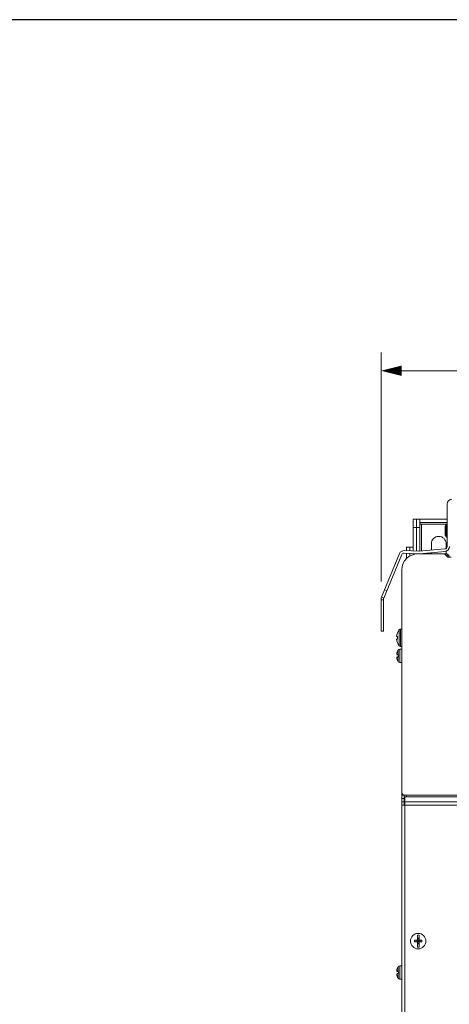
# Model space of a CAD drawing. Units: inches. Extents: x 0 to 2919, y 0 to 1797.
# Drawn here: x 1460 to 1720, y 1200 to 1797 of the extents above; entities that cross this region are included whole.
import ezdxf

# ---------------------------------------------------------------- set-up
doc = ezdxf.new("R2010")
doc.units = ezdxf.units.IN
doc.header["$MEASUREMENT"] = 0
doc.layers.add('CONTINUOUS1', color=7, linetype='Continuous', lineweight=20)
doc.layers.add('DIM', color=2, linetype='Continuous', lineweight=20)
doc.layers.add('VIEWPORT', color=9, linetype='Continuous', plot=False)
doc.styles.add('RomanS', font='romans.shx')
doc.dimstyles.new('SchneiderElectric Dual Below', dxfattribs={"dimscale": 0, "dimtxt": 0.1, "dimasz": 0.07, "dimexe": 0.0625, "dimexo": 0.0625, "dimgap": 0.04, "dimtad": 0, "dimtih": 1, "dimtoh": 1, "dimrnd": 0.001, "dimzin": 4, "dimdsep": 46, "dimtxsty": 'RomanS', "dimblk": 'SEArrow', "dimcen": 0.09, "dimclrd": 256, "dimclre": 256, "dimclrt": 256, "dimadec": 0, "dimazin": 1, "dimtfac": 1, "dimtofl": 0, "dimtmove": 0, "dimatfit": 3, "dimldrblk": 'SEArrow', "dimfxl": 1, "dimtolj": 1, "dimtzin": 0, "dimlwd": -1, "dimlwe": -1, "dimarcsym": 0})

# ---------------------------------------------------------------- blocks, each defined once
blk = doc.blocks.new('SEArrow')
at = {"linetype": 'ByBlock', "lineweight": -2}
blk.add_lwpolyline([(0, 0, 0, 0.5, 0), (-1, 0, 0.5, 0.5, 0)], format="xyseb", dxfattribs=at)
blk = doc.blocks.new('*D10')
at = {"layer": 'Defpoints', "color": 0, "transparency": 16777216}
for p in [(1968.57, 1584.03), (1678.57, 1445.03), (1968.57, 1444.63)]:
    blk.add_point(p, dxfattribs=at)
at = {"layer": 'DIM', "transparency": 16777216}
for p, q in [((1678.57, 1456.15), (1678.57, 1595.16)), ((1968.57, 1455.76), (1968.57, 1595.16)), ((1691.03, 1584.03), (1772.38, 1584.03)), ((1956.11, 1584.03), (1874.77, 1584.03))]:
    blk.add_line(p, q, dxfattribs=at)
at = {"layer": 'DIM', "transparency": 16777216, "xscale": 12.46, "yscale": 12.46, "zscale": 12.46, "rotation": 180}
blk.add_blockref('SEArrow', (1678.57, 1584.03), dxfattribs=at)
at = {"layer": 'DIM', "transparency": 16777216, "xscale": 12.46, "yscale": 12.46, "zscale": 12.46}
blk.add_blockref('SEArrow', (1968.57, 1584.03), dxfattribs=at)
at = {"layer": 'DIM', "transparency": 16777216, "insert": (1823.57, 1584.03), "char_height": 17.8, "attachment_point": 5, "style": 'RomanS'}
blk.add_mtext('\\A1;290.00\\P{\\H0.8x; [7366]', dxfattribs=at)

msp = doc.modelspace()

# ---------------------------------------------------------------- linework, layer by layer
at = {"layer": 'CONTINUOUS1'}
for p, q in [((1718.574, 1503.09), (1718.574, 1477.401)), ((1698.074, 1494.027), (1698.074, 1477.027)), ((1698.074, 1494.027), (1718.574, 1494.027)), ((1700.074, 1494.027), (1700.074, 1474.595)), ((1702.074, 1494.027), (1702.074, 1474.536)), ((1702.074, 1489.027), (1698.074, 1489.027)), ((1702.074, 1492.027), (1718.574, 1492.027)), ((1702.074, 1491.027), (1718.074, 1491.027)), ((1703.074, 1474.659), (1703.074, 1491.027)), ((1717.374, 1489.027), (1717.374, 1485.027)), ((1718.074, 1483.027), (1718.074, 1491.027)), ((1718.074, 1491.027), (1718.574, 1491.027)), ((1718.074, 1483.027), (1718.574, 1483.027)), ((1694.074, 1474.868), (1694.074, 1477.027)), ((1698.074, 1477.027), (1694.074, 1477.027)), ((1696.074, 1474.777), (1696.074, 1477.027)), ((1698.074, 1477.027), (1698.074, 1474.686)), ((1717.206, 1475.906), (1701.674, 1474.536)), ((1709.074, 1479.027), (1709.074, 1475.189)), ((1718.074, 1476.335), (1718.074, 1479.027)), ((1678.802, 1446.578), (1689.769, 1473.082)), ((1691.155, 1472.508), (1680.188, 1446.004)), ((1701.406, 1473.033), (1692.609, 1473.433)), ((1701.474, 1474.532), (1692.677, 1474.932)), ((1694.074, 1470.08), (1694.074, 1473.366)), ((1696.074, 1471.687), (1696.074, 1473.276)), ((1698.074, 1473.185), (1698.074, 1472.403)), ((1700.074, 1473.094), (1700.074, 1472.914)), ((1717.338, 1474.412), (1701.806, 1473.042)), ((1701.806, 1473.027), (1717.745, 1473.027)), ((1703.074, 1473.027), (1703.074, 1473.154)), ((1709.074, 1473.683), (1709.074, 1472.957)), ((1719.074, 1471.027), (1717.074, 1473.027)), ((1717.745, 1473.027), (1717.745, 1472.356)), ((1718.074, 1472.957), (1718.074, 1474.71)), ((1719.16, 1472.441), (1718.41, 1471.691)), ((1719.074, 1471.027), (1721.074, 1471.027)), ((1719.16, 1472.441), (1719.927, 1471.674)), ((1719.927, 1471.674), (1719.281, 1471.027)), ((1691.074, 768.027), (1691.074, 1463.027)), ((1678.802, 1446.578), (1680.188, 1446.004)), ((1680.714, 1451.198), (1682.1, 1450.625)), ((1678.574, 1426.027), (1678.574, 1445.431)), ((1680.074, 1445.027), (1678.574, 1445.027)), ((1680.074, 1445.431), (1680.074, 1426.027)), ((1680.074, 1426.027), (1678.574, 1426.027)), ((1688.488, 1422.777), (1687.945, 1422.777)), ((1689.517, 1417.228), (1689.517, 1426.826)), ((1690.312, 1427.277), (1690.074, 1427.248)), ((1690.074, 1427.194), (1690.074, 1427.248)), ((1690.312, 1416.777), (1690.312, 1427.277)), ((1691.074, 1427.277), (1690.312, 1427.277)), ((1688.488, 1421.277), (1687.945, 1421.277)), ((1690.074, 1416.806), (1690.074, 1416.86)), ((1690.312, 1416.777), (1690.074, 1416.806)), ((1691.074, 1416.777), (1690.312, 1416.777)), ((1688.13, 1412.046), (1688.288, 1412.046)), ((1688.13, 1410.009), (1688.288, 1410.009)), ((1688.207, 1412.727), (1688.231, 1412.813)), ((1688.207, 1412.137), (1688.274, 1412.137)), ((1688.274, 1409.917), (1688.207, 1409.917)), ((1689.074, 1411.627), (1688.212, 1411.627)), ((1688.212, 1410.427), (1689.074, 1410.427)), ((1688.231, 1412.813), (1688.254, 1412.9)), ((1688.254, 1412.9), (1688.288, 1413.024)), ((1688.289, 1413.027), (1688.288, 1413.024)), ((1688.288, 1413.024), (1688.289, 1413.026)), ((1688.289, 1413.026), (1688.289, 1413.027)), ((1689.026, 1414.573), (1689.026, 1411.627)), ((1689.026, 1410.427), (1689.026, 1407.482)), ((1689.074, 1411.627), (1689.074, 1410.427)), ((1689.864, 1415.027), (1689.864, 1407.027)), ((1689.864, 1415.027), (1691.074, 1415.027)), ((1688.231, 1409.241), (1688.207, 1409.327)), ((1688.254, 1409.155), (1688.231, 1409.241)), ((1688.27, 1409.098), (1688.254, 1409.155)), ((1688.289, 1409.027), (1688.27, 1409.098)), ((1688.288, 1409.03), (1688.289, 1409.028)), ((1688.289, 1409.028), (1688.289, 1409.027)), ((1689.864, 1407.027), (1691.074, 1407.027)), ((1691.074, 1326.527), (1692.574, 1326.527)), ((1692.574, 1320.623), (1692.574, 1326.527)), ((1693.074, 1326.527), (1694.074, 1326.527)), ((1694.074, 1325.527), (1694.074, 1326.527)), ((1825.074, 1326.527), (1694.074, 1326.527)), ((1691.074, 1324.527), (1692.574, 1324.527)), ((1691.074, 1322.527), (1692.574, 1322.527)), ((1693.074, 1320.527), (1691.074, 1320.527)), ((1693.074, 1325.527), (1693.074, 1322.527)), ((1955.074, 1325.527), (1693.074, 1325.527)), ((1693.074, 1320.527), (1693.074, 1322.527)), ((1956.074, 1322.527), (1693.074, 1322.527)), ((1693.074, 1320.527), (1693.074, 768.027)), ((1954.074, 1320.527), (1693.074, 1320.527)), ((1700.574, 1238.527), (1698.933, 1238.527)), ((1700.574, 1237.527), (1698.933, 1237.527)), ((1699.929, 1238.527), (1699.929, 1237.527)), ((1700.574, 1238.527), (1700.574, 1241.693)), ((1700.574, 1239.749), (1701.574, 1239.749)), ((1700.574, 1239.172), (1701.574, 1239.172)), ((1700.574, 1237.527), (1701.574, 1238.527)), ((1701.574, 1237.527), (1700.574, 1238.527)), ((1700.574, 1234.361), (1700.574, 1237.527)), ((1700.574, 1236.882), (1701.574, 1236.882)), ((1701.574, 1241.693), (1701.574, 1238.527)), ((1703.215, 1238.527), (1701.574, 1238.527)), ((1701.574, 1237.527), (1701.574, 1234.361)), ((1703.215, 1237.527), (1701.574, 1237.527)), ((1702.219, 1238.527), (1702.219, 1237.527)), ((1700.574, 1236.305), (1701.574, 1236.305)), ((1688.13, 1220.046), (1688.288, 1220.046)), ((1688.207, 1220.727), (1688.231, 1220.813)), ((1688.207, 1220.137), (1688.274, 1220.137)), ((1689.074, 1219.627), (1688.212, 1219.627)), ((1688.231, 1220.813), (1688.254, 1220.9)), ((1688.254, 1220.9), (1688.288, 1221.024)), ((1688.289, 1221.027), (1688.288, 1221.024)), ((1688.288, 1221.024), (1688.289, 1221.026)), ((1688.289, 1221.026), (1688.289, 1221.027)), ((1689.026, 1222.573), (1689.026, 1219.627)), ((1689.074, 1219.627), (1689.074, 1218.427)), ((1689.864, 1223.027), (1689.864, 1215.027)), ((1689.864, 1223.027), (1691.074, 1223.027)), ((1688.13, 1218.009), (1688.288, 1218.009)), ((1688.274, 1217.917), (1688.207, 1217.917)), ((1688.231, 1217.241), (1688.207, 1217.327)), ((1688.212, 1218.427), (1689.074, 1218.427)), ((1688.254, 1217.155), (1688.231, 1217.241)), ((1688.27, 1217.098), (1688.254, 1217.155)), ((1688.289, 1217.027), (1688.27, 1217.098)), ((1688.288, 1217.03), (1688.289, 1217.028)), ((1688.289, 1217.028), (1688.289, 1217.027)), ((1689.026, 1218.427), (1689.026, 1215.482)), ((1689.864, 1215.027), (1691.074, 1215.027))]:
    msp.add_line(p, q, dxfattribs=at)
msp.add_circle((1701.074, 1238.027), 4.7, dxfattribs=at)
for centre, radius, start, end in [((1721.574, 1503.09), 3, 91.206049, 180), ((1720.581, 1489.027), 3.207, 141.419908, 180), ((1713.574, 1479.027), 4.5, 0, 180), ((1720.581, 1485.027), 3.207, 180, 218.580092), ((1717.074, 1477.401), 1.5, 275.042451, 0), ((1717.074, 1477.401), 3, 275.042451, 0), ((1692.541, 1471.935), 3, 87.397438, 157.520566), ((1701.074, 1463.027), 10, 90, 180), ((1692.541, 1471.935), 1.5, 87.397438, 157.520566), ((1701.542, 1476.03), 3, 267.397438, 275.042451), ((1701.542, 1476.03), 1.5, 267.397438, 275.042451), ((1717.745, 1471.027), 2, 45, 90), ((1681.574, 1445.431), 3, 157.520566, 180), ((1681.574, 1445.431), 1.5, 157.520566, 180), ((1695.874, 1422.027), 7.965, 142.949783, 174.596754), ((1697.913, 1422.027), 9.455, 175.450489, 184.549511), ((1690.322, 1426.218), 1.008, 130.054942, 142.937895), ((1690.316, 1426.224), 1.001, 125.515675, 130.025426), ((1690.315, 1426.226), 0.998, 117.008515, 125.510734), ((1690.314, 1426.227), 0.996, 103.923806, 116.983164), ((1695.874, 1422.027), 7.965, 185.403246, 217.050217), ((1690.322, 1417.836), 1.008, 217.062105, 229.945058), ((1690.316, 1417.83), 1.001, 229.974574, 234.484323), ((1690.315, 1417.828), 0.998, 234.489264, 242.991485), ((1690.314, 1417.827), 0.996, 243.016836, 256.076194), ((1688.653, 1412.137), 0.552, 179.124886, 180.861344), ((1688.655, 1409.917), 0.554, 179.142157, 180.87257), ((1690.804, 1410.146), 2.716, 188.549101, 190.350086), ((1690.675, 1411.93), 2.586, 169.605087, 171.495377), ((1691.544, 1411.773), 3.469, 167.44531, 169.643093), ((1691.697, 1410.312), 3.625, 190.404722, 192.506696), ((1692.408, 1411.584), 4.353, 164.780068, 167.492283), ((1694.474, 1411.027), 6.5, 146.944269, 162.079851), ((1689.864, 1414.027), 1, 90, 146.944269), ((1692.515, 1410.496), 4.463, 192.540771, 195.186314), ((1694.474, 1411.027), 6.5, 197.920149, 213.055731), ((1689.864, 1408.027), 1, 213.055731, 270), ((1693.074, 1328.527), 2, 180, 270), ((1712.491, 1238.027), 13.567, 177.88796, 182.11204), ((1701.074, 1238.027), 3.7, 82.232852, 97.767148), ((1689.657, 1238.027), 13.567, 357.88796, 2.11204), ((1701.074, 1238.027), 3.7, 262.232852, 277.767148), ((1688.653, 1220.137), 0.552, 179.124886, 180.861344), ((1690.675, 1219.93), 2.586, 169.605087, 171.495377), ((1691.544, 1219.773), 3.469, 167.44531, 169.643093), ((1692.408, 1219.584), 4.353, 164.780068, 167.492283), ((1694.474, 1219.027), 6.5, 146.944269, 162.079851), ((1689.864, 1222.027), 1, 90, 146.944269), ((1688.655, 1217.917), 0.554, 179.142157, 180.87257), ((1690.804, 1218.146), 2.716, 188.549101, 190.350086), ((1691.697, 1218.312), 3.625, 190.404722, 192.506696), ((1692.515, 1218.496), 4.463, 192.540771, 195.186314), ((1694.474, 1219.027), 6.5, 197.920149, 213.055731), ((1689.864, 1216.027), 1, 213.055731, 270)]:
    msp.add_arc(centre, radius, start, end, dxfattribs=at)
for points, knots in [([(1688.102, 1412.146), (1688.102, 1412.151), (1688.102, 1412.173), (1688.104, 1412.196), (1688.105, 1412.213)], [0, 0, 0, 0, 0.2281096, 1, 1, 1, 1]), ([(1688.105, 1412.083), (1688.105, 1412.086), (1688.102, 1412.101), (1688.102, 1412.117), (1688.102, 1412.129)], [0, 0, 0, 0, 0.2154057, 1, 1, 1, 1]), ([(1688.102, 1409.925), (1688.102, 1409.93), (1688.102, 1409.945), (1688.103, 1409.961), (1688.105, 1409.972)], [0, 0, 0, 0, 0.2847624, 1, 1, 1, 1]), ([(1688.105, 1409.841), (1688.105, 1409.847), (1688.103, 1409.87), (1688.102, 1409.892), (1688.102, 1409.909)], [0, 0, 0, 0, 0.2715443, 1, 1, 1, 1]), ([(1688.105, 1412.213), (1688.106, 1412.221), (1688.109, 1412.254), (1688.114, 1412.287), (1688.117, 1412.313)], [0, 0, 0, 0, 0.2318494, 1, 1, 1, 1]), ([(1688.12, 1412.049), (1688.118, 1412.051), (1688.11, 1412.06), (1688.107, 1412.073), (1688.105, 1412.083)], [0, 0, 0, 0, 0.1852905, 1, 1, 1, 1]), ([(1688.105, 1409.972), (1688.106, 1409.976), (1688.109, 1409.987), (1688.113, 1410), (1688.12, 1410.005)], [0, 0, 0, 0, 0.3248707, 1, 1, 1, 1]), ([(1688.117, 1409.742), (1688.116, 1409.751), (1688.111, 1409.784), (1688.108, 1409.817), (1688.105, 1409.841)], [0, 0, 0, 0, 0.26751, 1, 1, 1, 1]), ([(1688.207, 1412.137), (1688.194, 1412.113), (1688.176, 1412.082), (1688.149, 1412.052), (1688.135, 1412.046), (1688.13, 1412.046)], [0, 0, 0, 0, 0.6581059, 0.8649168, 1, 1, 1, 1]), ([(1688.13, 1410.009), (1688.135, 1410.009), (1688.148, 1410.002), (1688.176, 1409.972), (1688.194, 1409.941), (1688.207, 1409.917)], [0, 0, 0, 0, 0.134946, 0.3416843, 1, 1, 1, 1]), ([(1688.248, 1412.177), (1688.241, 1412.177), (1688.223, 1412.164), (1688.213, 1412.148), (1688.207, 1412.137)], [0, 0, 0, 0, 0.3784403, 1, 1, 1, 1]), ([(1688.207, 1409.917), (1688.213, 1409.907), (1688.223, 1409.89), (1688.241, 1409.877), (1688.248, 1409.877)], [0, 0, 0, 0, 0.6215631, 1, 1, 1, 1]), ([(1688.212, 1411.627), (1688.225, 1411.653), (1688.247, 1411.716), (1688.279, 1411.856), (1688.291, 1411.97), (1688.289, 1412.047)], [0, 0, 0, 0, 0.203659, 0.4629229, 1, 1, 1, 1]), ([(1688.289, 1410.007), (1688.291, 1410.084), (1688.279, 1410.199), (1688.247, 1410.338), (1688.225, 1410.401), (1688.212, 1410.427)], [0, 0, 0, 0, 0.5370797, 0.796343, 1, 1, 1, 1]), ([(1688.289, 1412.047), (1688.288, 1412.065), (1688.286, 1412.099), (1688.279, 1412.141), (1688.263, 1412.177), (1688.248, 1412.177)], [0, 0, 0, 0, 0.3889373, 0.6871703, 1, 1, 1, 1]), ([(1688.248, 1409.877), (1688.263, 1409.877), (1688.279, 1409.913), (1688.286, 1409.956), (1688.288, 1409.989), (1688.289, 1410.007)], [0, 0, 0, 0, 0.3128328, 0.6110657, 1, 1, 1, 1]), ([(1688.102, 1220.146), (1688.102, 1220.151), (1688.102, 1220.173), (1688.104, 1220.196), (1688.105, 1220.213)], [0, 0, 0, 0, 0.2281096, 1, 1, 1, 1]), ([(1688.105, 1220.083), (1688.105, 1220.086), (1688.102, 1220.101), (1688.102, 1220.117), (1688.102, 1220.129)], [0, 0, 0, 0, 0.2154057, 1, 1, 1, 1]), ([(1688.105, 1220.213), (1688.106, 1220.221), (1688.109, 1220.254), (1688.114, 1220.287), (1688.117, 1220.313)], [0, 0, 0, 0, 0.2318494, 1, 1, 1, 1]), ([(1688.12, 1220.049), (1688.118, 1220.051), (1688.11, 1220.06), (1688.107, 1220.073), (1688.105, 1220.083)], [0, 0, 0, 0, 0.1852905, 1, 1, 1, 1]), ([(1688.207, 1220.137), (1688.194, 1220.113), (1688.176, 1220.082), (1688.149, 1220.052), (1688.135, 1220.046), (1688.13, 1220.046)], [0, 0, 0, 0, 0.6581059, 0.8649168, 1, 1, 1, 1]), ([(1688.248, 1220.177), (1688.241, 1220.177), (1688.223, 1220.164), (1688.213, 1220.148), (1688.207, 1220.137)], [0, 0, 0, 0, 0.3784403, 1, 1, 1, 1]), ([(1688.212, 1219.627), (1688.225, 1219.653), (1688.247, 1219.716), (1688.279, 1219.856), (1688.291, 1219.97), (1688.289, 1220.047)], [0, 0, 0, 0, 0.203659, 0.4629229, 1, 1, 1, 1]), ([(1688.289, 1220.047), (1688.288, 1220.065), (1688.286, 1220.099), (1688.279, 1220.141), (1688.263, 1220.177), (1688.248, 1220.177)], [0, 0, 0, 0, 0.3889373, 0.6871703, 1, 1, 1, 1]), ([(1688.102, 1217.925), (1688.102, 1217.93), (1688.102, 1217.945), (1688.103, 1217.961), (1688.105, 1217.972)], [0, 0, 0, 0, 0.2847624, 1, 1, 1, 1]), ([(1688.105, 1217.841), (1688.105, 1217.847), (1688.103, 1217.87), (1688.102, 1217.892), (1688.102, 1217.909)], [0, 0, 0, 0, 0.2715443, 1, 1, 1, 1]), ([(1688.105, 1217.972), (1688.106, 1217.976), (1688.109, 1217.987), (1688.113, 1218), (1688.12, 1218.005)], [0, 0, 0, 0, 0.3248707, 1, 1, 1, 1]), ([(1688.117, 1217.742), (1688.116, 1217.751), (1688.111, 1217.784), (1688.108, 1217.817), (1688.105, 1217.841)], [0, 0, 0, 0, 0.26751, 1, 1, 1, 1]), ([(1688.13, 1218.009), (1688.135, 1218.009), (1688.148, 1218.002), (1688.176, 1217.972), (1688.194, 1217.941), (1688.207, 1217.917)], [0, 0, 0, 0, 0.134946, 0.3416843, 1, 1, 1, 1]), ([(1688.207, 1217.917), (1688.213, 1217.907), (1688.223, 1217.89), (1688.241, 1217.877), (1688.248, 1217.877)], [0, 0, 0, 0, 0.6215631, 1, 1, 1, 1]), ([(1688.289, 1218.007), (1688.291, 1218.084), (1688.279, 1218.199), (1688.247, 1218.338), (1688.225, 1218.401), (1688.212, 1218.427)], [0, 0, 0, 0, 0.5370797, 0.796343, 1, 1, 1, 1]), ([(1688.248, 1217.877), (1688.263, 1217.877), (1688.279, 1217.913), (1688.286, 1217.956), (1688.288, 1217.989), (1688.289, 1218.007)], [0, 0, 0, 0, 0.3128328, 0.6110657, 1, 1, 1, 1])]:
    msp.add_open_spline(points, degree=3, knots=knots, dxfattribs=at)
for points in [[(1688.13, 1412.046), (1688.126, 1412.046), (1688.123, 1412.047), (1688.12, 1412.049)], [(1688.12, 1410.005), (1688.123, 1410.007), (1688.126, 1410.009), (1688.13, 1410.009)], [(1688.13, 1220.046), (1688.126, 1220.046), (1688.123, 1220.047), (1688.12, 1220.049)], [(1688.12, 1218.005), (1688.123, 1218.007), (1688.126, 1218.009), (1688.13, 1218.009)]]:
    msp.add_open_spline(points, degree=3, dxfattribs=at)
at = {"layer": 'VIEWPORT'}
msp.add_lwpolyline([(0, 0), (1424.445, 0), (1424.445, 162.336), (2919.2, 162.336), (2919.2, 1796.981), (0, 1796.981)], close=True, dxfattribs=at)

# ---------------------------------------------------------------- dimensions: what is measured, and where the dimension line sits
at = {"layer": 'DIM'}
dim = msp.add_linear_dim(base=(1968.574, 1584.031), p1=(1678.574, 1445.027), p2=(1968.574, 1444.632), dimstyle='SchneiderElectric Dual Below', override={"dimscale": 178, "dimpost": '\\P{\\H0.8x;'}, dxfattribs=at)
dim.commit()
dim.dimension.update_dxf_attribs({"geometry": '*D10', "text_midpoint": (1823.574, 1584.031)})

doc.saveas('drawing.dxf')
